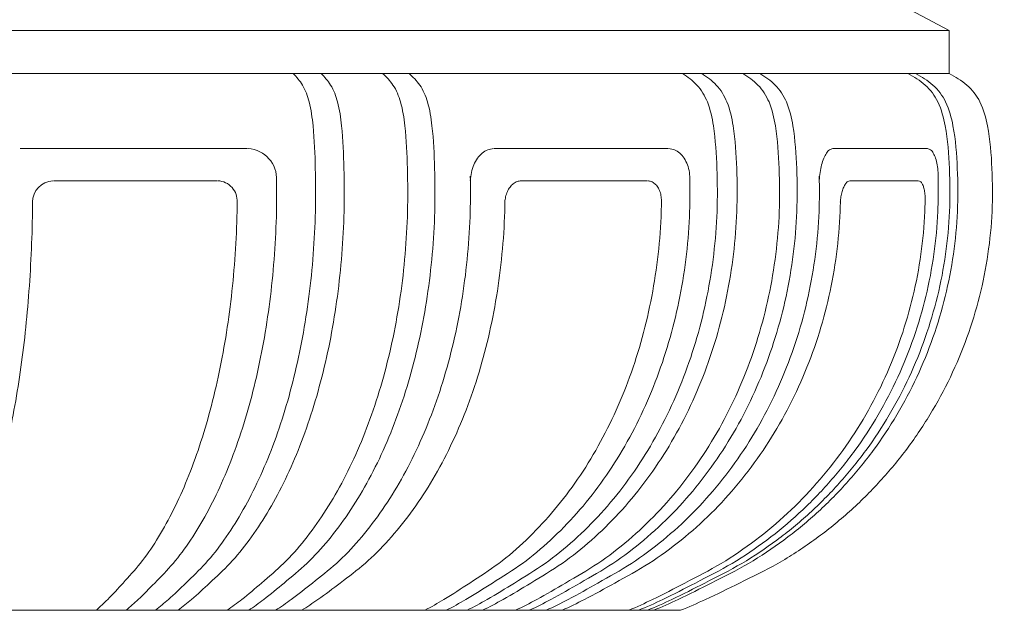
# Model space of a CAD drawing. Extents: x -33 to 118, y -40 to 188.
# Drawn here: x 100 to 106, y 8 to 11 of the extents above; entities that cross this region are included whole.
import ezdxf

# ---------------------------------------------------------------- set-up
doc = ezdxf.new("R2010")
doc.units = 0
doc.header["$LTSCALE"] = 0.1
doc.header["$MEASUREMENT"] = 0
doc.layers.get('0').update_dxf_attribs({"linetype": 'CONTINUOUS', "lineweight": 13})
doc.layers.get('DEFPOINTS').update_dxf_attribs({"linetype": 'CONTINUOUS'})
doc.layers.add('TEXT', color=7, linetype='CONTINUOUS', lineweight=15)
doc.styles.add('ROMAND', font='romand.shx', dxfattribs={"oblique": 15})
doc.dimstyles.new('ROMAND', dxfattribs={"dimscale": 18, "dimtxt": 0.125, "dimasz": 0.125, "dimexe": 0.0625, "dimexo": 0.0625, "dimgap": 0.0625, "dimtad": 0, "dimtih": 1, "dimtoh": 1, "dimdec": 3, "dimzin": 0, "dimdsep": 46, "dimlunit": 4, "dimtxsty": 'ROMAND', "dimcen": 0, "dimadec": 0, "dimazin": 0, "dimtfac": 1, "dimtdec": 3, "dimtofl": 0, "dimtmove": 0, "dimatfit": 3, "dimfxl": 0, "dimtolj": 1, "dimtzin": 0, "dimarcsym": 0})

# ---------------------------------------------------------------- blocks, each defined once
blk = doc.blocks.new('*D61')
at = {"layer": 'DEFPOINTS', "color": 0}
for p in [(101.9178, -0.7846), (100.6774, -3.0307)]:
    blk.add_point(p, dxfattribs=at)
at = {"layer": 'TEXT', "color": 0, "lineweight": -2}
for p, q in [((105.9871, 6.5839), (102.2804, -0.128)), ((107.3178, 6.5839), (105.9871, 6.5839))]:
    blk.add_line(p, q, dxfattribs=at)
at = {"layer": 'TEXT', "color": 0}
blk.add_solid([(102.171, -0.0676), (102.3898, -0.1885), (101.9178, -0.7846)], dxfattribs=at)
at = {"layer": 'TEXT', "color": 0, "insert": (113.3442, 6.5839), "char_height": 0.75, "attachment_point": 5, "style": 'ROMAND'}
blk.add_mtext('\\A1;\\A1;{\\H0.7X;\\S5/16;}"-18x 2\\A1;{\\H0.7X;\\S1/2;}"\\PS.S. CUP POINT\\PSET SCREW w/ (2)\\P\\A1;{\\H0.7X;\\S5/16;}"-18 HEX NUTS', dxfattribs=at)

msp = doc.modelspace()

# ---------------------------------------------------------------- linework, layer by layer
for p, q in [((105.9609, 11.3005), (105.4873, 11.5531)), ((90.1734, 11.3005), (105.9609, 11.3005)), ((105.9609, 11.0479), (105.9609, 11.3005)), ((105.9609, 11.0479), (90.1734, 11.0479)), ((100.5007, 10.6058), (101.8378, 10.6058)), ((103.2873, 10.6058), (104.3107, 10.6058)), ((105.2792, 10.6058), (105.8344, 10.6058)), ((101.6599, 10.4164), (100.6977, 10.4164)), ((104.1852, 10.4164), (103.4487, 10.4164)), ((105.779, 10.4164), (105.3804, 10.4164)), ((104.3822, 7.8904), (91.7522, 7.8904))]:
    msp.add_line(p, q)
for centre, radius, start, end in [((101.8296, 10.4273), 0.179, 356.90261, 86.14905), ((100.6996, 10.2906), 0.1257, 92.80308, 180.22398), ((101.6589, 10.2984), 0.1178, 355.96724, 87.69427)]:
    msp.add_arc(centre, radius, start, end)
for points, knots in [([(101.2969, 7.8904), (101.3224, 7.9112), (101.3479, 7.932), (101.3726, 7.9538), (101.4079, 7.985), (101.4414, 8.0182), (101.4753, 8.051), (101.5143, 8.0888), (101.5539, 8.1261), (101.5905, 8.1663), (101.6298, 8.2093), (101.6655, 8.2557), (101.6992, 8.3034), (101.7353, 8.3544), (101.769, 8.407), (101.8004, 8.461), (101.8338, 8.5184), (101.8645, 8.5774), (101.893, 8.6375), (101.9231, 8.701), (101.9507, 8.7656), (101.9761, 8.8311), (102.0028, 8.8999), (102.0269, 8.9696), (102.0489, 9.04), (102.0718, 9.1133), (102.0923, 9.1874), (102.1106, 9.262), (102.1296, 9.3391), (102.1462, 9.4168), (102.1607, 9.4949), (102.1755, 9.575), (102.1881, 9.6555), (102.1985, 9.7363), (102.2091, 9.8186), (102.2175, 9.9012), (102.2238, 9.9839), (102.2302, 10.0676), (102.2344, 10.1514), (102.2363, 10.2353), (102.2382, 10.3194), (102.2378, 10.4036), (102.2359, 10.4878), (102.2341, 10.5716), (102.2308, 10.6555), (102.2226, 10.7389), (102.2179, 10.7861), (102.2116, 10.8332), (102.1999, 10.8796), (102.1911, 10.9144), (102.1791, 10.9489), (102.1606, 10.9793), (102.1455, 11.004), (102.1261, 11.0259), (102.1066, 11.0479)], [0, 0, 0, 0, 1, 1, 1, 2, 2, 2, 3, 3, 3, 4, 4, 4, 5, 5, 5, 6, 6, 6, 7, 7, 7, 8, 8, 8, 9, 9, 9, 10, 10, 10, 11, 11, 11, 12, 12, 12, 13, 13, 13, 14, 14, 14, 15, 15, 15, 16, 16, 16, 17, 17, 17, 18, 18, 18, 18]), ([(102.2702, 11.0479), (102.2904, 11.026), (102.3105, 11.0041), (102.3262, 10.9793), (102.3453, 10.9491), (102.3578, 10.9145), (102.367, 10.8796), (102.3792, 10.8333), (102.3857, 10.7862), (102.3905, 10.7389), (102.3991, 10.6555), (102.4025, 10.5716), (102.4044, 10.4878), (102.4063, 10.4036), (102.4068, 10.3194), (102.4048, 10.2353), (102.4029, 10.1514), (102.3985, 10.0676), (102.3919, 9.9839), (102.3853, 9.9012), (102.3766, 9.8186), (102.3656, 9.7363), (102.3548, 9.6555), (102.3417, 9.5749), (102.3263, 9.4949), (102.3112, 9.4167), (102.294, 9.3391), (102.2743, 9.262), (102.2553, 9.1873), (102.234, 9.1133), (102.2103, 9.04), (102.1874, 8.9696), (102.1623, 8.8998), (102.1347, 8.8311), (102.1083, 8.7656), (102.0797, 8.7009), (102.0484, 8.6375), (102.0188, 8.5774), (101.9869, 8.5183), (101.9523, 8.461), (101.9197, 8.4069), (101.8847, 8.3543), (101.8473, 8.3034), (101.8122, 8.2556), (101.775, 8.2092), (101.7344, 8.1663), (101.6964, 8.1261), (101.6553, 8.0888), (101.6148, 8.051), (101.5796, 8.0182), (101.5448, 7.9849), (101.5082, 7.9538), (101.4826, 7.932), (101.4561, 7.9112), (101.4296, 7.8904)], [0, 0, 0, 0, 1, 1, 1, 2, 2, 2, 3, 3, 3, 4, 4, 4, 5, 5, 5, 6, 6, 6, 7, 7, 7, 8, 8, 8, 9, 9, 9, 10, 10, 10, 11, 11, 11, 12, 12, 12, 13, 13, 13, 14, 14, 14, 15, 15, 15, 16, 16, 16, 17, 17, 17, 18, 18, 18, 18]), ([(101.7189, 7.8904), (101.7476, 7.9112), (101.7763, 7.9319), (101.8042, 7.9538), (101.8438, 7.9849), (101.8817, 8.0181), (101.92, 8.051), (101.9639, 8.0887), (102.0084, 8.1259), (102.0499, 8.1663), (102.0938, 8.209), (102.1342, 8.2554), (102.1725, 8.3034), (102.213, 8.3541), (102.251, 8.4067), (102.2866, 8.461), (102.324, 8.5182), (102.3587, 8.5772), (102.391, 8.6375), (102.4248, 8.7007), (102.456, 8.7654), (102.4847, 8.8311), (102.5146, 8.8997), (102.5419, 8.9694), (102.5667, 9.04), (102.5925, 9.1132), (102.6156, 9.1872), (102.6363, 9.262), (102.6576, 9.339), (102.6764, 9.4167), (102.6927, 9.4949), (102.7094, 9.5749), (102.7236, 9.6554), (102.7354, 9.7363), (102.7474, 9.8186), (102.7568, 9.9011), (102.7639, 9.9839), (102.7711, 10.0676), (102.7759, 10.1514), (102.778, 10.2353), (102.7802, 10.3194), (102.7797, 10.4036), (102.7776, 10.4878), (102.7754, 10.5716), (102.7717, 10.6556), (102.7625, 10.7389), (102.7572, 10.7863), (102.7502, 10.8334), (102.7369, 10.8796), (102.7268, 10.9148), (102.713, 10.9494), (102.6926, 10.9793), (102.6755, 11.0044), (102.6536, 11.0261), (102.6318, 11.0479)], [0, 0, 0, 0, 1, 1, 1, 2, 2, 2, 3, 3, 3, 4, 4, 4, 5, 5, 5, 6, 6, 6, 7, 7, 7, 8, 8, 8, 9, 9, 9, 10, 10, 10, 11, 11, 11, 12, 12, 12, 13, 13, 13, 14, 14, 14, 15, 15, 15, 16, 16, 16, 17, 17, 17, 18, 18, 18, 18]), ([(102.7869, 11.0479), (102.8095, 11.0262), (102.832, 11.0045), (102.8497, 10.9793), (102.8707, 10.9495), (102.8849, 10.9149), (102.8954, 10.8796), (102.9091, 10.8335), (102.9164, 10.7863), (102.9218, 10.7389), (102.9314, 10.6556), (102.9352, 10.5717), (102.9374, 10.4878), (102.9395, 10.4036), (102.9401, 10.3194), (102.9379, 10.2353), (102.9356, 10.1514), (102.9307, 10.0675), (102.9233, 9.9839), (102.916, 9.9011), (102.9062, 9.8185), (102.8938, 9.7363), (102.8817, 9.6554), (102.867, 9.5749), (102.8498, 9.4949), (102.8329, 9.4166), (102.8136, 9.3389), (102.7916, 9.262), (102.7702, 9.1872), (102.7463, 9.1131), (102.7197, 9.04), (102.6941, 8.9694), (102.6659, 8.8996), (102.6351, 8.8311), (102.6054, 8.7653), (102.5733, 8.7007), (102.5384, 8.6375), (102.505, 8.5771), (102.4692, 8.5181), (102.4306, 8.461), (102.3939, 8.4067), (102.3546, 8.3541), (102.3129, 8.3034), (102.2733, 8.2553), (102.2315, 8.2089), (102.1863, 8.1663), (102.1435, 8.1258), (102.0976, 8.0887), (102.0523, 8.051), (102.0127, 8.0181), (101.9736, 7.9848), (101.9328, 7.9538), (101.904, 7.9319), (101.8743, 7.9111), (101.8447, 7.8904)], [0, 0, 0, 0, 1, 1, 1, 2, 2, 2, 3, 3, 3, 4, 4, 4, 5, 5, 5, 6, 6, 6, 7, 7, 7, 8, 8, 8, 9, 9, 9, 10, 10, 10, 11, 11, 11, 12, 12, 12, 13, 13, 13, 14, 14, 14, 15, 15, 15, 16, 16, 16, 17, 17, 17, 18, 18, 18, 18]), ([(104.3945, 11.0479), (104.4244, 11.0268), (104.4543, 11.0057), (104.4789, 10.9793), (104.5053, 10.9508), (104.5256, 10.916), (104.5403, 10.8796), (104.5586, 10.8344), (104.5685, 10.7868), (104.5758, 10.7389), (104.5886, 10.6557), (104.5938, 10.5718), (104.5967, 10.4878), (104.5997, 10.4036), (104.6003, 10.3194), (104.5974, 10.2353), (104.5944, 10.1513), (104.5877, 10.0674), (104.5778, 9.9839), (104.5679, 9.9009), (104.5548, 9.8183), (104.5382, 9.7363), (104.5218, 9.6551), (104.5021, 9.5745), (104.479, 9.4949), (104.4562, 9.4162), (104.4301, 9.3384), (104.4007, 9.262), (104.3717, 9.1866), (104.3396, 9.1125), (104.3041, 9.04), (104.2693, 8.9687), (104.2314, 8.899), (104.1903, 8.8311), (104.15, 8.7646), (104.1067, 8.6999), (104.0603, 8.6375), (104.0149, 8.5763), (103.9666, 8.5173), (103.9154, 8.461), (103.8653, 8.4059), (103.8125, 8.3533), (103.7571, 8.3034), (103.703, 8.2545), (103.6465, 8.2082), (103.587, 8.1663), (103.5287, 8.1252), (103.4675, 8.0885), (103.4068, 8.051), (103.3535, 8.0181), (103.3006, 7.9846), (103.2461, 7.9538), (103.2072, 7.9317), (103.1674, 7.9111), (103.1277, 7.8904)], [0, 0, 0, 0, 1, 1, 1, 2, 2, 2, 3, 3, 3, 4, 4, 4, 5, 5, 5, 6, 6, 6, 7, 7, 7, 8, 8, 8, 9, 9, 9, 10, 10, 10, 11, 11, 11, 12, 12, 12, 13, 13, 13, 14, 14, 14, 15, 15, 15, 16, 16, 16, 17, 17, 17, 18, 18, 18, 18]), ([(104.5073, 11.0479), (104.5377, 11.0269), (104.5681, 11.0058), (104.5931, 10.9793), (104.6199, 10.9508), (104.6405, 10.9161), (104.6556, 10.8796), (104.6741, 10.8345), (104.6842, 10.7868), (104.6916, 10.7389), (104.7046, 10.6557), (104.7099, 10.5718), (104.7129, 10.4878), (104.7159, 10.4036), (104.7166, 10.3194), (104.7136, 10.2353), (104.7105, 10.1513), (104.7038, 10.0674), (104.6937, 9.9839), (104.6836, 9.9009), (104.6702, 9.8183), (104.6534, 9.7363), (104.6367, 9.655), (104.6166, 9.5745), (104.5932, 9.4949), (104.57, 9.4161), (104.5434, 9.3384), (104.5136, 9.262), (104.4841, 9.1866), (104.4514, 9.1125), (104.4154, 9.04), (104.38, 8.9687), (104.3414, 8.8989), (104.2997, 8.8311), (104.2586, 8.7646), (104.2146, 8.6999), (104.1675, 8.6375), (104.1213, 8.5763), (104.0722, 8.5173), (104.0202, 8.461), (103.9692, 8.4058), (103.9154, 8.3533), (103.8592, 8.3034), (103.8041, 8.2545), (103.7467, 8.2081), (103.6862, 8.1663), (103.6269, 8.1252), (103.5647, 8.0885), (103.503, 8.051), (103.4488, 8.0181), (103.395, 7.9846), (103.3396, 7.9538), (103.3, 7.9317), (103.2596, 7.9111), (103.2192, 7.8904)], [0, 0, 0, 0, 1, 1, 1, 2, 2, 2, 3, 3, 3, 4, 4, 4, 5, 5, 5, 6, 6, 6, 7, 7, 7, 8, 8, 8, 9, 9, 9, 10, 10, 10, 11, 11, 11, 12, 12, 12, 13, 13, 13, 14, 14, 14, 15, 15, 15, 16, 16, 16, 17, 17, 17, 18, 18, 18, 18]), ([(103.4125, 7.8904), (103.4544, 7.9111), (103.4963, 7.9317), (103.5374, 7.9538), (103.5948, 7.9846), (103.6507, 8.0181), (103.7069, 8.051), (103.7709, 8.0884), (103.8354, 8.1251), (103.8971, 8.1663), (103.9597, 8.208), (104.0193, 8.2544), (104.0765, 8.3034), (104.1347, 8.3532), (104.1905, 8.4057), (104.2435, 8.461), (104.2974, 8.5172), (104.3483, 8.5762), (104.3963, 8.6375), (104.4451, 8.6998), (104.4909, 8.7645), (104.5335, 8.8311), (104.5768, 8.8988), (104.6168, 8.9686), (104.6536, 9.04), (104.6909, 9.1124), (104.7248, 9.1865), (104.7554, 9.262), (104.7864, 9.3383), (104.8139, 9.4161), (104.838, 9.4949), (104.8623, 9.5744), (104.8832, 9.655), (104.9005, 9.7363), (104.918, 9.8182), (104.9318, 9.9009), (104.9423, 9.9839), (104.9528, 10.0674), (104.9598, 10.1513), (104.9629, 10.2353), (104.9661, 10.3194), (104.9653, 10.4036), (104.9622, 10.4878), (104.9591, 10.5718), (104.9537, 10.6557), (104.9402, 10.7389), (104.9324, 10.7869), (104.922, 10.8347), (104.9028, 10.8796), (104.8871, 10.9162), (104.8655, 10.951), (104.8379, 10.9793), (104.8119, 11.006), (104.7804, 11.0269), (104.7489, 11.0479)], [0, 0, 0, 0, 1, 1, 1, 2, 2, 2, 3, 3, 3, 4, 4, 4, 5, 5, 5, 6, 6, 6, 7, 7, 7, 8, 8, 8, 9, 9, 9, 10, 10, 10, 11, 11, 11, 12, 12, 12, 13, 13, 13, 14, 14, 14, 15, 15, 15, 16, 16, 16, 17, 17, 17, 18, 18, 18, 18]), ([(103.4938, 7.8904), (103.5362, 7.911), (103.5787, 7.9317), (103.6204, 7.9538), (103.6786, 7.9846), (103.7353, 8.0181), (103.7923, 8.051), (103.8572, 8.0884), (103.9226, 8.1251), (103.9852, 8.1663), (104.0486, 8.208), (104.109, 8.2543), (104.1672, 8.3034), (104.2262, 8.3531), (104.2827, 8.4057), (104.3365, 8.461), (104.3911, 8.5171), (104.4428, 8.5761), (104.4915, 8.6375), (104.541, 8.6998), (104.5873, 8.7644), (104.6306, 8.8311), (104.6744, 8.8988), (104.7151, 8.9685), (104.7524, 9.04), (104.7902, 9.1124), (104.8246, 9.1865), (104.8557, 9.262), (104.8871, 9.3383), (104.915, 9.416), (104.9394, 9.4949), (104.9641, 9.5744), (104.9852, 9.655), (105.0028, 9.7363), (105.0205, 9.8182), (105.0346, 9.9008), (105.0452, 9.9839), (105.0558, 10.0674), (105.0629, 10.1513), (105.0661, 10.2353), (105.0693, 10.3194), (105.0686, 10.4036), (105.0654, 10.4878), (105.0623, 10.5718), (105.0567, 10.6557), (105.0431, 10.7389), (105.0352, 10.787), (105.0246, 10.8347), (105.0051, 10.8796), (104.9892, 10.9163), (104.9673, 10.9511), (104.9394, 10.9793), (104.9129, 11.0061), (104.8809, 11.027), (104.849, 11.0479)], [0, 0, 0, 0, 1, 1, 1, 2, 2, 2, 3, 3, 3, 4, 4, 4, 5, 5, 5, 6, 6, 6, 7, 7, 7, 8, 8, 8, 9, 9, 9, 10, 10, 10, 11, 11, 11, 12, 12, 12, 13, 13, 13, 14, 14, 14, 15, 15, 15, 16, 16, 16, 17, 17, 17, 18, 18, 18, 18]), ([(105.719, 11.0479), (105.7548, 11.0273), (105.7907, 11.0067), (105.8211, 10.9793), (105.8518, 10.9516), (105.877, 10.9169), (105.8953, 10.8796), (105.917, 10.8354), (105.9292, 10.7873), (105.9382, 10.7389), (105.9537, 10.6559), (105.9599, 10.5719), (105.9634, 10.4878), (105.967, 10.4036), (105.9678, 10.3194), (105.9642, 10.2353), (105.9606, 10.1512), (105.9526, 10.0673), (105.9406, 9.9839), (105.9286, 9.9007), (105.9127, 9.818), (105.8927, 9.7363), (105.8728, 9.6547), (105.8489, 9.5741), (105.8211, 9.4949), (105.7934, 9.4158), (105.7619, 9.338), (105.7265, 9.262), (105.6913, 9.1861), (105.6524, 9.112), (105.6099, 9.04), (105.5675, 8.9682), (105.5215, 8.8984), (105.4723, 8.8311), (105.4232, 8.764), (105.3707, 8.6994), (105.3152, 8.6375), (105.2598, 8.5758), (105.2014, 8.5168), (105.1401, 8.461), (105.079, 8.4053), (105.0151, 8.3528), (104.9488, 8.3034), (104.8827, 8.2541), (104.8143, 8.2077), (104.7432, 8.1663), (104.6723, 8.1249), (104.5986, 8.0884), (104.5254, 8.051), (104.4609, 8.0181), (104.3967, 7.9845), (104.3312, 7.9538), (104.284, 7.9317), (104.2361, 7.911), (104.1881, 7.8904)], [0, 0, 0, 0, 1, 1, 1, 2, 2, 2, 3, 3, 3, 4, 4, 4, 5, 5, 5, 6, 6, 6, 7, 7, 7, 8, 8, 8, 9, 9, 9, 10, 10, 10, 11, 11, 11, 12, 12, 12, 13, 13, 13, 14, 14, 14, 15, 15, 15, 16, 16, 16, 17, 17, 17, 18, 18, 18, 18]), ([(105.7639, 11.0479), (105.7999, 11.0273), (105.8359, 11.0067), (105.8665, 10.9793), (105.8973, 10.9516), (105.9227, 10.917), (105.9411, 10.8796), (105.9629, 10.8354), (105.9752, 10.7873), (105.9842, 10.7389), (105.9998, 10.6559), (106.0061, 10.5719), (106.0096, 10.4878), (106.0132, 10.4036), (106.014, 10.3194), (106.0104, 10.2353), (106.0068, 10.1512), (105.9987, 10.0673), (105.9866, 9.9839), (105.9746, 9.9007), (105.9586, 9.818), (105.9385, 9.7363), (105.9185, 9.6547), (105.8945, 9.5741), (105.8665, 9.4949), (105.8387, 9.4157), (105.8069, 9.338), (105.7714, 9.262), (105.736, 9.1861), (105.6968, 9.112), (105.6541, 9.04), (105.6115, 8.9681), (105.5653, 8.8984), (105.5158, 8.8311), (105.4663, 8.764), (105.4136, 8.6994), (105.3578, 8.6375), (105.3021, 8.5758), (105.2433, 8.5168), (105.1817, 8.461), (105.1203, 8.4053), (105.056, 8.3528), (104.9894, 8.3034), (104.9229, 8.254), (104.8542, 8.2077), (104.7827, 8.1663), (104.7113, 8.1249), (104.6372, 8.0884), (104.5636, 8.051), (104.4988, 8.0181), (104.4343, 7.9845), (104.3684, 7.9538), (104.3209, 7.9317), (104.2727, 7.911), (104.2245, 7.8904)], [0, 0, 0, 0, 1, 1, 1, 2, 2, 2, 3, 3, 3, 4, 4, 4, 5, 5, 5, 6, 6, 6, 7, 7, 7, 8, 8, 8, 9, 9, 9, 10, 10, 10, 11, 11, 11, 12, 12, 12, 13, 13, 13, 14, 14, 14, 15, 15, 15, 16, 16, 16, 17, 17, 17, 18, 18, 18, 18]), ([(104.3822, 7.8904), (104.4316, 7.911), (104.481, 7.9316), (104.5297, 7.9538), (104.5973, 7.9845), (104.6634, 8.0181), (104.73, 8.051), (104.8054, 8.0883), (104.8814, 8.1248), (104.9546, 8.1663), (105.0278, 8.2077), (105.0984, 8.254), (105.1666, 8.3034), (105.2349, 8.3528), (105.3008, 8.4053), (105.3639, 8.461), (105.427, 8.5167), (105.4873, 8.5757), (105.5444, 8.6375), (105.6016, 8.6993), (105.6557, 8.7639), (105.7065, 8.8311), (105.7572, 8.8983), (105.8046, 8.9681), (105.8484, 9.04), (105.8921, 9.1119), (105.9323, 9.186), (105.9687, 9.262), (106.0051, 9.3379), (106.0376, 9.4157), (106.0663, 9.4949), (106.0949, 9.574), (106.1195, 9.6547), (106.1401, 9.7363), (106.1606, 9.818), (106.1771, 9.9006), (106.1894, 9.9839), (106.2018, 10.0672), (106.2101, 10.1512), (106.2138, 10.2353), (106.2175, 10.3194), (106.2166, 10.4036), (106.213, 10.4878), (106.2093, 10.5719), (106.2029, 10.6559), (106.187, 10.7389), (106.1776, 10.7874), (106.165, 10.8355), (106.1427, 10.8796), (106.1237, 10.9171), (106.0977, 10.9517), (106.0662, 10.9793), (106.0347, 11.0068), (105.9978, 11.0273), (105.9609, 11.0479)], [0, 0, 0, 0, 1, 1, 1, 2, 2, 2, 3, 3, 3, 4, 4, 4, 5, 5, 5, 6, 6, 6, 7, 7, 7, 8, 8, 8, 9, 9, 9, 10, 10, 10, 11, 11, 11, 12, 12, 12, 13, 13, 13, 14, 14, 14, 15, 15, 15, 16, 16, 16, 17, 17, 17, 18, 18, 18, 18]), ([(103.1472, 10.4176), (103.1487, 10.4337), (103.1501, 10.4498), (103.1534, 10.4655), (103.1566, 10.4809), (103.1615, 10.4959), (103.1679, 10.5103), (103.1739, 10.5239), (103.1811, 10.5369), (103.1898, 10.5489), (103.1978, 10.5599), (103.2071, 10.5701), (103.2177, 10.5789), (103.2273, 10.587), (103.2381, 10.594), (103.2497, 10.5983), (103.2605, 10.6023), (103.2721, 10.6041), (103.2838, 10.6058)], [0, 0, 0, 0, 1, 1, 1, 2, 2, 2, 3, 3, 3, 4, 4, 4, 5, 5, 5, 6, 6, 6, 6]), ([(104.3135, 10.6058), (104.325, 10.6041), (104.3365, 10.6024), (104.3471, 10.5983), (104.3583, 10.594), (104.3686, 10.587), (104.3778, 10.5789), (104.3878, 10.5701), (104.3964, 10.5599), (104.4037, 10.5489), (104.4116, 10.5369), (104.4179, 10.5238), (104.423, 10.5103), (104.4284, 10.4958), (104.4323, 10.4808), (104.4345, 10.4655), (104.4367, 10.4497), (104.437, 10.4336), (104.4374, 10.4176)], [0, 0, 0, 0, 1, 1, 1, 2, 2, 2, 3, 3, 3, 4, 4, 4, 5, 5, 5, 6, 6, 6, 6]), ([(105.2771, 10.6058), (105.2706, 10.6038), (105.2641, 10.6018), (105.2585, 10.5983), (105.2512, 10.5937), (105.2456, 10.5864), (105.2407, 10.5789), (105.2343, 10.5693), (105.2292, 10.5593), (105.2248, 10.5489), (105.2196, 10.5365), (105.2154, 10.5234), (105.212, 10.5103), (105.2081, 10.4955), (105.205, 10.4806), (105.203, 10.4655), (105.2007, 10.4496), (105.1996, 10.4336), (105.1984, 10.4176)], [0, 0, 0, 0, 1, 1, 1, 2, 2, 2, 3, 3, 3, 4, 4, 4, 5, 5, 5, 6, 6, 6, 6]), ([(105.8344, 10.6058), (105.8408, 10.6038), (105.8471, 10.6019), (105.8524, 10.5983), (105.8592, 10.5937), (105.8643, 10.5864), (105.8685, 10.5789), (105.8741, 10.5692), (105.8783, 10.5592), (105.8817, 10.5489), (105.8859, 10.5364), (105.8889, 10.5234), (105.8912, 10.5103), (105.8938, 10.4954), (105.8955, 10.4805), (105.8963, 10.4655), (105.8971, 10.4496), (105.8968, 10.4336), (105.8966, 10.4176)], [0, 0, 0, 0, 1, 1, 1, 2, 2, 2, 3, 3, 3, 4, 4, 4, 5, 5, 5, 6, 6, 6, 6]), ([(102.0084, 10.4194), (102.0086, 10.358), (102.0089, 10.2966), (102.0077, 10.2353), (102.0061, 10.1514), (102.002, 10.0676), (101.9959, 9.9839), (101.99, 9.9012), (101.9821, 9.8186), (101.9721, 9.7363), (101.9623, 9.6555), (101.9505, 9.575), (101.9365, 9.4949), (101.9229, 9.4168), (101.9073, 9.3391), (101.8895, 9.262), (101.8722, 9.1874), (101.853, 9.1134), (101.8314, 9.04), (101.8108, 8.9697), (101.7881, 8.9), (101.763, 8.8311), (101.7391, 8.7657), (101.7132, 8.7011), (101.6848, 8.6375), (101.6581, 8.5775), (101.6292, 8.5185), (101.5977, 8.461), (101.5683, 8.4071), (101.5366, 8.3545), (101.5026, 8.3034), (101.471, 8.2558), (101.4374, 8.2095), (101.4003, 8.1663), (101.366, 8.1262), (101.3287, 8.0889), (101.2919, 8.051), (101.2601, 8.0182), (101.2286, 7.985), (101.1953, 7.9538), (101.1722, 7.932), (101.1482, 7.9112), (101.1241, 7.8904)], [0, 0, 0, 0, 1, 1, 1, 2, 2, 2, 3, 3, 3, 4, 4, 4, 5, 5, 5, 6, 6, 6, 7, 7, 7, 8, 8, 8, 9, 9, 9, 10, 10, 10, 11, 11, 11, 12, 12, 12, 13, 13, 13, 14, 14, 14, 14]), ([(102.0024, 7.8904), (102.0334, 7.9111), (102.0644, 7.9319), (102.0946, 7.9538), (102.1373, 7.9848), (102.1782, 8.0181), (102.2196, 8.051), (102.2671, 8.0887), (102.3151, 8.1257), (102.36, 8.1663), (102.4071, 8.2088), (102.4509, 8.2552), (102.4924, 8.3034), (102.536, 8.354), (102.5771, 8.4065), (102.6156, 8.461), (102.656, 8.518), (102.6935, 8.577), (102.7284, 8.6375), (102.7649, 8.7006), (102.7985, 8.7652), (102.8296, 8.8311), (102.8619, 8.8996), (102.8914, 8.9693), (102.9183, 9.04), (102.946, 9.113), (102.971, 9.1871), (102.9934, 9.262), (103.0164, 9.3389), (103.0367, 9.4166), (103.0544, 9.4949), (103.0724, 9.5748), (103.0878, 9.6554), (103.1005, 9.7363), (103.1134, 9.8185), (103.1236, 9.9011), (103.1313, 9.9839), (103.1391, 10.0675), (103.1445, 10.1514), (103.1465, 10.2353), (103.1482, 10.3045), (103.1477, 10.3737), (103.1471, 10.4429)], [0, 0, 0, 0, 1, 1, 1, 2, 2, 2, 3, 3, 3, 4, 4, 4, 5, 5, 5, 6, 6, 6, 7, 7, 7, 8, 8, 8, 9, 9, 9, 10, 10, 10, 11, 11, 11, 12, 12, 12, 13, 13, 13, 14, 14, 14, 14]), ([(103.0061, 7.8904), (103.0447, 7.9111), (103.0834, 7.9318), (103.1213, 7.9538), (103.1743, 7.9846), (103.2258, 8.0181), (103.2776, 8.051), (103.3368, 8.0885), (103.3964, 8.1253), (103.4531, 8.1663), (103.5111, 8.2082), (103.566, 8.2546), (103.6186, 8.3034), (103.6725, 8.3534), (103.724, 8.4059), (103.7727, 8.461), (103.8226, 8.5174), (103.8695, 8.5764), (103.9137, 8.6375), (103.9588, 8.7), (104.001, 8.7647), (104.0402, 8.8311), (104.0802, 8.899), (104.1171, 8.9688), (104.151, 9.04), (104.1855, 9.1126), (104.2168, 9.1867), (104.2449, 9.262), (104.2736, 9.3385), (104.2989, 9.4162), (104.3211, 9.4949), (104.3436, 9.5745), (104.3628, 9.6551), (104.3788, 9.7363), (104.3949, 9.8183), (104.4076, 9.9009), (104.4173, 9.9839), (104.4271, 10.0674), (104.4338, 10.1513), (104.4364, 10.2353), (104.4382, 10.2966), (104.4379, 10.358), (104.4375, 10.4194)], [0, 0, 0, 0, 1, 1, 1, 2, 2, 2, 3, 3, 3, 4, 4, 4, 5, 5, 5, 6, 6, 6, 7, 7, 7, 8, 8, 8, 9, 9, 9, 10, 10, 10, 11, 11, 11, 12, 12, 12, 13, 13, 13, 14, 14, 14, 14]), ([(105.198, 10.4429), (105.1989, 10.3737), (105.1997, 10.3044), (105.1973, 10.2353), (105.1944, 10.1513), (105.1869, 10.0674), (105.1759, 9.9839), (105.165, 9.9008), (105.1507, 9.8182), (105.1327, 9.7363), (105.1148, 9.6549), (105.0932, 9.5743), (105.068, 9.4949), (105.0431, 9.416), (105.0146, 9.3383), (104.9826, 9.262), (104.9509, 9.1864), (104.9157, 9.1123), (104.8772, 9.04), (104.8391, 8.9685), (104.7976, 8.8987), (104.7529, 8.8311), (104.7087, 8.7644), (104.6614, 8.6997), (104.611, 8.6375), (104.5612, 8.5761), (104.5085, 8.5171), (104.4528, 8.461), (104.3979, 8.4056), (104.3402, 8.3531), (104.28, 8.3034), (104.2207, 8.2543), (104.1589, 8.2079), (104.0943, 8.1663), (104.0305, 8.1251), (103.9637, 8.0884), (103.8975, 8.051), (103.8393, 8.0181), (103.7815, 7.9845), (103.7221, 7.9538), (103.6796, 7.9317), (103.6362, 7.911), (103.5929, 7.8904)], [0, 0, 0, 0, 1, 1, 1, 2, 2, 2, 3, 3, 3, 4, 4, 4, 5, 5, 5, 6, 6, 6, 7, 7, 7, 8, 8, 8, 9, 9, 9, 10, 10, 10, 11, 11, 11, 12, 12, 12, 13, 13, 13, 14, 14, 14, 14]), ([(105.8968, 10.4194), (105.8972, 10.358), (105.8976, 10.2966), (105.8953, 10.2353), (105.8922, 10.1512), (105.8839, 10.0673), (105.8719, 9.9839), (105.8599, 9.9007), (105.8442, 9.818), (105.8245, 9.7363), (105.8048, 9.6548), (105.7811, 9.5741), (105.7536, 9.4949), (105.7262, 9.4158), (105.6949, 9.338), (105.6599, 9.262), (105.625, 9.1862), (105.5864, 9.112), (105.5443, 9.04), (105.5024, 8.9682), (105.4569, 8.8985), (105.4081, 8.8311), (105.3594, 8.7641), (105.3075, 8.6994), (105.2524, 8.6375), (105.1976, 8.5758), (105.1397, 8.5168), (105.079, 8.461), (105.0185, 8.4054), (104.9552, 8.3529), (104.8895, 8.3034), (104.8241, 8.2541), (104.7564, 8.2077), (104.6859, 8.1663), (104.6156, 8.1249), (104.5426, 8.0884), (104.4701, 8.051), (104.4062, 8.0181), (104.3427, 7.9845), (104.2778, 7.9538), (104.231, 7.9317), (104.1836, 7.911), (104.1361, 7.8904)], [0, 0, 0, 0, 1, 1, 1, 2, 2, 2, 3, 3, 3, 4, 4, 4, 5, 5, 5, 6, 6, 6, 7, 7, 7, 8, 8, 8, 9, 9, 9, 10, 10, 10, 11, 11, 11, 12, 12, 12, 13, 13, 13, 14, 14, 14, 14]), ([(103.4452, 10.4161), (103.4372, 10.4151), (103.4293, 10.4142), (103.4219, 10.4117), (103.4139, 10.4089), (103.4065, 10.4043), (103.3998, 10.399), (103.3925, 10.3931), (103.386, 10.3864), (103.3804, 10.379), (103.3743, 10.3709), (103.3693, 10.3621), (103.365, 10.3529), (103.3605, 10.3432), (103.357, 10.333), (103.3547, 10.3226), (103.3523, 10.3119), (103.3512, 10.301), (103.35, 10.2901)], [0, 0, 0, 0, 1, 1, 1, 2, 2, 2, 3, 3, 3, 4, 4, 4, 5, 5, 5, 6, 6, 6, 6]), ([(104.1878, 10.4161), (104.1956, 10.4152), (104.2033, 10.4143), (104.2106, 10.4117), (104.2182, 10.4089), (104.2252, 10.4044), (104.2314, 10.399), (104.2382, 10.3932), (104.244, 10.3864), (104.2488, 10.379), (104.2541, 10.3709), (104.2584, 10.3621), (104.2617, 10.3529), (104.2652, 10.3431), (104.2677, 10.3329), (104.269, 10.3226), (104.2704, 10.3118), (104.2704, 10.301), (104.2705, 10.2901)], [0, 0, 0, 0, 1, 1, 1, 2, 2, 2, 3, 3, 3, 4, 4, 4, 5, 5, 5, 6, 6, 6, 6]), ([(105.3781, 10.4161), (105.3737, 10.415), (105.3692, 10.4139), (105.3654, 10.4117), (105.3603, 10.4088), (105.3564, 10.404), (105.3529, 10.399), (105.3485, 10.3926), (105.3448, 10.3859), (105.3417, 10.379), (105.3379, 10.3706), (105.3349, 10.3618), (105.3324, 10.3529), (105.3295, 10.3429), (105.3272, 10.3328), (105.3256, 10.3226), (105.3239, 10.3118), (105.3229, 10.3009), (105.3219, 10.2901)], [0, 0, 0, 0, 1, 1, 1, 2, 2, 2, 3, 3, 3, 4, 4, 4, 5, 5, 5, 6, 6, 6, 6]), ([(105.82, 10.2901), (105.8204, 10.3009), (105.8208, 10.3118), (105.8205, 10.3226), (105.8202, 10.3327), (105.8192, 10.3428), (105.8176, 10.3529), (105.8162, 10.3617), (105.8144, 10.3705), (105.8117, 10.379), (105.8095, 10.3859), (105.8067, 10.3925), (105.803, 10.399), (105.8002, 10.4039), (105.7968, 10.4088), (105.7922, 10.4117), (105.7886, 10.4139), (105.7843, 10.415), (105.78, 10.4161)], [0, 0, 0, 0, 1, 1, 1, 2, 2, 2, 3, 3, 3, 4, 4, 4, 5, 5, 5, 6, 6, 6, 6]), ([(100.0027, 7.8904), (100.0182, 7.9113), (100.0338, 7.9323), (100.0487, 7.9538), (100.0705, 7.9855), (100.0906, 8.0183), (100.1111, 8.051), (100.135, 8.0891), (100.1593, 8.127), (100.1811, 8.1663), (100.2057, 8.2106), (100.2272, 8.2567), (100.2472, 8.3034), (100.2694, 8.3553), (100.2899, 8.4078), (100.3087, 8.461), (100.3293, 8.5192), (100.3479, 8.5781), (100.365, 8.6375), (100.3835, 8.7016), (100.4002, 8.7662), (100.4155, 8.8311), (100.4318, 8.9004), (100.4465, 8.9701), (100.4597, 9.04), (100.4737, 9.1137), (100.4862, 9.1878), (100.4973, 9.262), (100.5088, 9.3394), (100.5189, 9.4171), (100.5277, 9.4949), (100.5367, 9.5752), (100.5444, 9.6557), (100.5507, 9.7363), (100.5571, 9.8188), (100.5622, 9.9013), (100.5661, 9.9839), (100.57, 10.0677), (100.5726, 10.1515), (100.5737, 10.2353), (100.574, 10.2575), (100.5741, 10.2798), (100.5743, 10.3021)], [0, 0, 0, 0, 1, 1, 1, 2, 2, 2, 3, 3, 3, 4, 4, 4, 5, 5, 5, 6, 6, 6, 7, 7, 7, 8, 8, 8, 9, 9, 9, 10, 10, 10, 11, 11, 11, 12, 12, 12, 13, 13, 13, 14, 14, 14, 14]), ([(103.3505, 10.3021), (103.3502, 10.2798), (103.3498, 10.2575), (103.3492, 10.2353), (103.347, 10.1514), (103.3415, 10.0675), (103.3333, 9.9839), (103.3253, 9.9011), (103.3146, 9.8185), (103.3012, 9.7363), (103.2879, 9.6553), (103.2719, 9.5748), (103.2531, 9.4949), (103.2346, 9.4165), (103.2135, 9.3388), (103.1895, 9.262), (103.1661, 9.187), (103.14, 9.113), (103.1111, 9.04), (103.083, 8.9692), (103.0523, 8.8995), (103.0186, 8.8311), (102.9862, 8.7652), (102.951, 8.7005), (102.913, 8.6375), (102.8765, 8.5769), (102.8374, 8.5179), (102.7954, 8.461), (102.7551, 8.4064), (102.7122, 8.3538), (102.6668, 8.3034), (102.6234, 8.2551), (102.5777, 8.2087), (102.5287, 8.1663), (102.4818, 8.1256), (102.4318, 8.0886), (102.3823, 8.051), (102.3391, 8.0181), (102.2963, 7.9848), (102.2518, 7.9538), (102.2203, 7.9319), (102.188, 7.9111), (102.1557, 7.8904)], [0, 0, 0, 0, 1, 1, 1, 2, 2, 2, 3, 3, 3, 4, 4, 4, 5, 5, 5, 6, 6, 6, 7, 7, 7, 8, 8, 8, 9, 9, 9, 10, 10, 10, 11, 11, 11, 12, 12, 12, 13, 13, 13, 14, 14, 14, 14]), ([(105.3224, 10.3021), (105.3219, 10.2798), (105.3214, 10.2575), (105.3206, 10.2353), (105.3176, 10.1512), (105.31, 10.0673), (105.2989, 9.9839), (105.2878, 9.9008), (105.2732, 9.8182), (105.2548, 9.7363), (105.2185, 9.5741), (105.1673, 9.4149), (105.1019, 9.262), (105.0696, 9.1863), (105.0338, 9.1122), (104.9945, 9.04), (104.9557, 8.9684), (104.9134, 8.8987), (104.8679, 8.8311), (104.8229, 8.7643), (104.7747, 8.6996), (104.7234, 8.6375), (104.6726, 8.576), (104.6189, 8.517), (104.5623, 8.461), (104.5063, 8.4056), (104.4474, 8.353), (104.3862, 8.3034), (104.3257, 8.2543), (104.2628, 8.2079), (104.197, 8.1663), (104.132, 8.125), (104.064, 8.0884), (103.9966, 8.051), (103.9373, 8.0181), (103.8783, 7.9845), (103.8179, 7.9538), (103.7745, 7.9317), (103.7304, 7.911), (103.6863, 7.8904)], [0, 0, 0, 0, 1, 1, 1, 2, 2, 2, 3, 3, 3, 4, 4, 4, 5, 5, 5, 6, 6, 6, 7, 7, 7, 8, 8, 8, 9, 9, 9, 10, 10, 10, 11, 11, 11, 12, 12, 12, 13, 13, 13, 13]), ([(101.7767, 10.2932), (101.7764, 10.2739), (101.7762, 10.2546), (101.7758, 10.2353), (101.7743, 10.1514), (101.7705, 10.0676), (101.7648, 9.9839), (101.7593, 9.9012), (101.7519, 9.8187), (101.7426, 9.7363), (101.7334, 9.6556), (101.7223, 9.5751), (101.7092, 9.4949), (101.6965, 9.4169), (101.6819, 9.3392), (101.6652, 9.262), (101.6491, 9.1875), (101.6311, 9.1135), (101.6109, 9.04), (101.5916, 8.9698), (101.5703, 8.9001), (101.5468, 8.8311), (101.5246, 8.7658), (101.5003, 8.7012), (101.4737, 8.6375), (101.4487, 8.5777), (101.4217, 8.5187), (101.3922, 8.461), (101.3647, 8.4073), (101.335, 8.3547), (101.3031, 8.3034), (101.2737, 8.256), (101.2423, 8.2097), (101.2074, 8.1663), (101.1754, 8.1264), (101.1405, 8.0889), (101.106, 8.051), (101.0762, 8.0182), (101.0468, 7.9851), (101.0156, 7.9538), (100.994, 7.9321), (100.9715, 7.9112), (100.949, 7.8904)], [0, 0, 0, 0, 1, 1, 1, 2, 2, 2, 3, 3, 3, 4, 4, 4, 5, 5, 5, 6, 6, 6, 7, 7, 7, 8, 8, 8, 9, 9, 9, 10, 10, 10, 11, 11, 11, 12, 12, 12, 13, 13, 13, 14, 14, 14, 14]), ([(104.2707, 10.2932), (104.2703, 10.2739), (104.2699, 10.2546), (104.2693, 10.2353), (104.2667, 10.1513), (104.2603, 10.0674), (104.2508, 9.9839), (104.2414, 9.901), (104.229, 9.8183), (104.2134, 9.7363), (104.1979, 9.6551), (104.1792, 9.5746), (104.1574, 9.4949), (104.1359, 9.4163), (104.1112, 9.3386), (104.0834, 9.262), (104.0561, 9.1868), (104.0257, 9.1127), (103.9921, 9.04), (103.9593, 8.9689), (103.9234, 8.8991), (103.8845, 8.8311), (103.8465, 8.7648), (103.8055, 8.7001), (103.7616, 8.6375), (103.7188, 8.5765), (103.6732, 8.5175), (103.6247, 8.461), (103.5774, 8.406), (103.5275, 8.3535), (103.475, 8.3034), (103.424, 8.2547), (103.3707, 8.2083), (103.3142, 8.1663), (103.2592, 8.1253), (103.2013, 8.0885), (103.1438, 8.051), (103.0934, 8.0181), (103.0435, 7.9846), (102.9919, 7.9538), (102.9552, 7.9318), (102.9176, 7.9111), (102.88, 7.8904)], [0, 0, 0, 0, 1, 1, 1, 2, 2, 2, 3, 3, 3, 4, 4, 4, 5, 5, 5, 6, 6, 6, 7, 7, 7, 8, 8, 8, 9, 9, 9, 10, 10, 10, 11, 11, 11, 12, 12, 12, 13, 13, 13, 14, 14, 14, 14]), ([(104.0783, 7.8904), (104.1252, 7.911), (104.1722, 7.9317), (104.2185, 7.9538), (104.2827, 7.9845), (104.3455, 8.0181), (104.4087, 8.051), (104.4805, 8.0884), (104.5527, 8.1249), (104.6222, 8.1663), (104.6919, 8.2078), (104.7589, 8.2541), (104.8236, 8.3034), (104.8886, 8.3529), (104.9512, 8.4054), (105.011, 8.461), (105.0712, 8.5168), (105.1284, 8.5758), (105.1826, 8.6375), (105.2371, 8.6995), (105.2885, 8.7641), (105.3365, 8.8311), (105.3849, 8.8985), (105.4299, 8.9682), (105.4714, 9.04), (105.513, 9.1121), (105.5512, 9.1862), (105.5857, 9.262), (105.6203, 9.3381), (105.6512, 9.4158), (105.6784, 9.4949), (105.7056, 9.5742), (105.729, 9.6548), (105.7485, 9.7363), (105.7681, 9.8181), (105.7836, 9.9007), (105.7954, 9.9839), (105.8072, 10.0673), (105.8153, 10.1512), (105.8186, 10.2353), (105.8193, 10.2546), (105.8198, 10.2739), (105.8203, 10.2932)], [0, 0, 0, 0, 1, 1, 1, 2, 2, 2, 3, 3, 3, 4, 4, 4, 5, 5, 5, 6, 6, 6, 7, 7, 7, 8, 8, 8, 9, 9, 9, 10, 10, 10, 11, 11, 11, 12, 12, 12, 13, 13, 13, 14, 14, 14, 14])]:
    msp.add_open_spline(points, degree=3, knots=knots)

# ---------------------------------------------------------------- dimensions: what is measured, and where the dimension line sits
at = {"layer": 'TEXT'}
dim = msp.add_diameter_dim_2p(p1=(100.6774, -3.0307), p2=(101.9178, -0.7846), text='\\A1;{\\H0.7X;\\S5/16;}"-18x 2\\A1;{\\H0.7X;\\S1/2;}"\\PS.S. CUP POINT\\PSET SCREW w/ (2)\\P\\A1;{\\H0.7X;\\S5/16;}"-18 HEX NUTS', dimstyle='ROMAND', override={"dimscale": 6}, dxfattribs=at)
dim.commit()
dim.dimension.update_dxf_attribs({"geometry": '*D61', "text_midpoint": (113.3442, 6.5839), "dimtype": 163})

doc.saveas('drawing.dxf')
